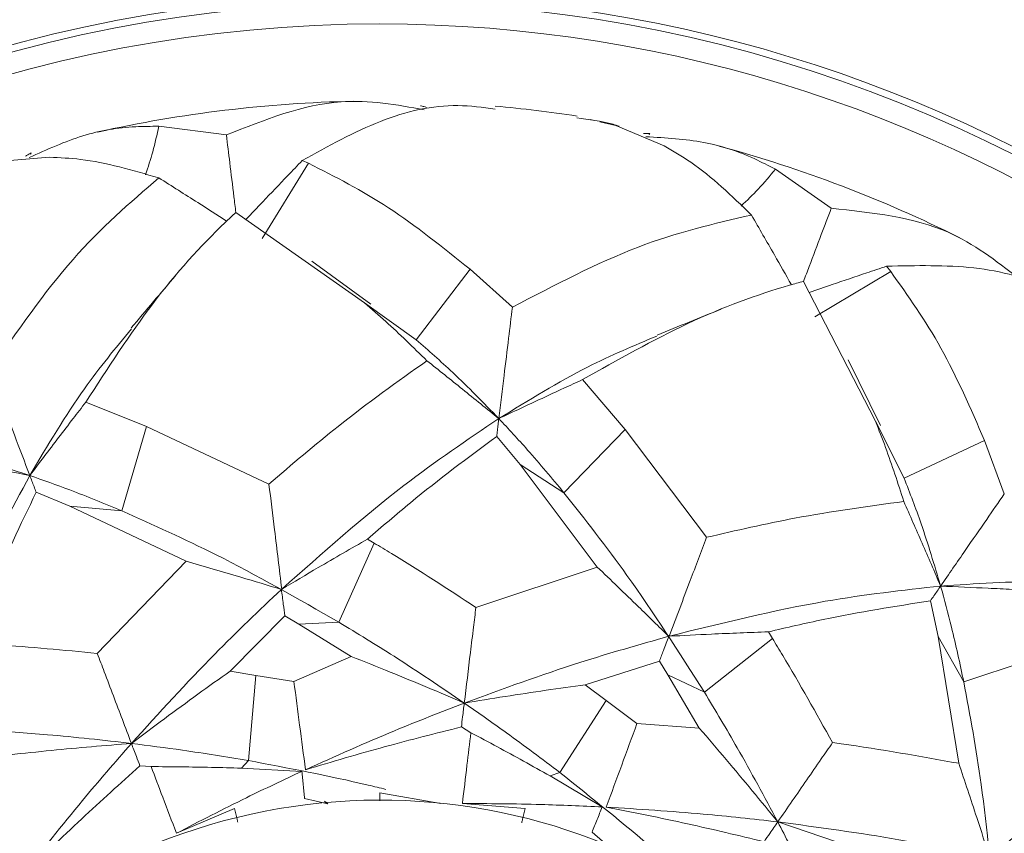
# Model space of a CAD drawing. Units: inches. Extents: x 0.71 to 10.51, y 0.23 to 7.69.
# Drawn here: x 4.72 to 5.03, y 7.3 to 7.56 of the extents above; entities that cross this region are included whole.
import ezdxf

# ---------------------------------------------------------------- set-up
doc = ezdxf.new("R2010")
doc.units = ezdxf.units.IN
doc.header["$MEASUREMENT"] = 0

msp = doc.modelspace()

# ---------------------------------------------------------------- linework, layer by layer
at = {"color": 7, "linetype": 'Continuous', "lineweight": 15}
for p, q in [((4.901843689719959, 7.527175773102281), (4.900903812232484, 7.527361117969048)), ((4.908945977614975, 7.525489620034554), (4.903933959343508, 7.526578310305873)), ((4.786951958579238, 7.522533749196003), (4.765748448065354, 7.525221456960601)), ((4.910085274060726, 7.525222176259975), (4.908945977614976, 7.525489620034554)), ((4.908945977614977, 7.525489620034554), (4.924178675963694, 7.519050016615781)), ((4.91934179499026, 7.522745499307741), (4.919661643103963, 7.522949952452493)), ((4.919626137059429, 7.522693693279233), (4.91934179499026, 7.522745499307741)), ((4.725536977408238, 7.516533837526866), (4.725725174733846, 7.516863512625824)), ((4.71505668178099, 7.514132458532512), (4.731537199250357, 7.515509460778344)), ((4.72581282526863, 7.51662010591509), (4.725536977408238, 7.516533837526866)), ((4.812658975881623, 7.513635548157584), (4.810721193523449, 7.514504549959553)), ((4.798194524016973, 7.490027226220587), (4.812658975881626, 7.513635548157583)), ((4.976510358116359, 7.499517192387756), (4.958984622044745, 7.511750802087596)), ((4.789882346031392, 7.498213308280521), (4.830251255071293, 7.469866023390896)), ((4.83225884904664, 7.46942007123324), (4.813744764267481, 7.482950065590366)), ((4.863309531685874, 7.480400059633899), (4.846468622700556, 7.458256166053644)), ((4.876565430647144, 7.468481875609), (4.86330953168598, 7.480400059633814)), ((4.995137591276225, 7.479691580036338), (4.993825615484745, 7.481361575282355)), ((4.967802814895626, 7.476620692480529), (4.990374068285091, 7.432760051344117)), ((4.971358620957746, 7.465509415074034), (4.995137591276232, 7.479691580036332)), ((4.84646862270056, 7.458256166053641), (4.830251254611825, 7.46986602378156)), ((4.991944460382558, 7.431432204337608), (4.981838754350769, 7.452016343574244)), ((4.911872311539019, 7.430226872991695), (4.898539365269005, 7.445804485344891)), ((4.761918627771609, 7.431141420327573), (4.742873612732403, 7.438738581967315)), ((4.754210851063884, 7.404659335250429), (4.761918627771609, 7.431141420327573)), ((4.800289276019822, 7.41305388658668), (4.761918627771609, 7.431141420327573)), ((4.999338464660158, 7.414943446139974), (4.990374068284308, 7.432760051346061)), ((4.871653233003942, 7.428026288301097), (4.87899815355189, 7.419228844805303)), ((4.892740575628808, 7.410360133630004), (4.911872311539019, 7.430226872991695)), ((4.937442137183462, 7.396379427885111), (4.911872311539019, 7.430226872991695)), ((5.024541129464791, 7.426724529498033), (4.999338464660158, 7.414943446139974)), ((5.030739988790336, 7.410011178225048), (5.02454112946489, 7.426724529497807)), ((4.87899815355189, 7.419228844805303), (4.892740575628808, 7.410360133630004)), ((4.87899815355189, 7.419228844805303), (4.903185560902528, 7.387052354048869)), ((4.727329065035206, 7.41050216159943), (4.737921045111201, 7.406125766990529)), ((4.737921045111201, 7.406125766990529), (4.754210851063884, 7.404659335250429)), ((4.737921045111201, 7.406125766990529), (4.774291091472755, 7.388875348064013)), ((4.833262576884297, 7.394581863151935), (4.82221381850148, 7.369751446739629)), ((4.833262576884297, 7.394581863151935), (4.831195246412802, 7.395820419596055)), ((4.774291091472755, 7.388875348064013), (4.74648422032404, 7.359994168109556)), ((4.903185560902528, 7.387052354048869), (4.865142045728616, 7.374401836595283)), ((5.007589804927341, 7.376472346742389), (5.010005033252662, 7.365269242536987)), ((4.78810562442045, 7.354430281045276), (4.805243120686281, 7.371777939890858)), ((4.805243120686281, 7.371777939890858), (4.809608764558611, 7.369203533958188)), ((4.82221381850148, 7.369751446739629), (4.809608764558611, 7.369203533958188)), ((4.809608764558611, 7.369203533958188), (4.826061609320202, 7.359038972006958)), ((4.958054167794942, 7.364699806458291), (4.95679922345139, 7.366757230099253)), ((4.958054167794942, 7.364699806458291), (4.936731708230572, 7.347848178669378)), ((5.010005033252662, 7.365269242536987), (5.01646875797123, 7.325537926321021)), ((5.010005033252662, 7.365269242536987), (5.018051848082964, 7.351029966884211)), ((5.018051848082964, 7.351029966884211), (5.044224693060039, 7.359730129963962)), ((4.826061609320202, 7.359038972006958), (4.808115446898633, 7.351197297144835)), ((4.89941030153649, 7.350132828331296), (4.922646659915934, 7.357529225761549)), ((4.922646659915934, 7.357529225761549), (4.925315859497463, 7.353220886647499)), ((4.796153594201223, 7.353102086428844), (4.78810562442045, 7.354430281045276)), ((4.925315859497463, 7.353220886647499), (4.93516042255826, 7.336574595813035)), ((4.936731708230572, 7.347848178669378), (4.925315859497463, 7.353220886647499)), ((4.793828518722207, 7.326403242380701), (4.796153594201223, 7.353102086428844)), ((4.808115446898633, 7.351197297144835), (4.796153594201223, 7.353102086428844)), ((4.905919182057906, 7.34521669235991), (4.89941030153649, 7.350132828331296)), ((4.891452858468953, 7.322656556471358), (4.905919182057906, 7.34521669235991)), ((4.91562567688867, 7.337971135081718), (4.905919182057906, 7.34521669235991)), ((4.93516042255826, 7.336574595813035), (4.91562567688867, 7.337971135081718)), ((4.860592658536429, 7.336934262178716), (4.863587844124426, 7.335138719417945)), ((4.791652300146217, 7.324031645655897), (4.793828518722207, 7.326403242380701)), ((4.759867988053246, 7.32470407292924), (4.763354523507414, 7.32450613091971)), ((4.810607647879005, 7.323016841492644), (4.791652300146217, 7.324031645655897)), ((4.888423776664944, 7.321567951060654), (4.891452858468953, 7.322656556471358)), ((4.904736300523552, 7.311860397273864), (4.888423776664944, 7.321567951060654)), ((4.854189658290391, 7.312913452913606), (4.83504023745717, 7.316283450345979)), ((4.83504023745717, 7.313757972851494), (4.83504023745717, 7.316283450345979)), ((4.811460471671492, 7.314488935411993), (4.818747148986568, 7.3128447062272)), ((4.818747148986566, 7.312844706227202), (4.817727051157353, 7.313686249468407)), ((4.771286810527001, 7.303606851459567), (4.789465839018876, 7.31139374433584)), ((4.860899156018984, 7.312947008902847), (4.880614635895462, 7.311393744335841)), ((4.90152832292474, 7.303912984470507), (4.907216243858033, 7.299070804035763))]:
    msp.add_line(p, q, dxfattribs=at)
for radius, start, end in [(0.5616666666666665, 17.26111950421266, 270.0000000000008), (0.4375000000000011, 18.53177885196111, 270.0000000000008), (0.4308333333333358, 90, 341.4001061247717), (0.4308333333333358, 18.59989387522809, 90), (0.4066643603936034, 91.15813754719247, 102.5663644150131), (0.4066643603936039, 81.26036941481176, 84.89490936459634), (0.4066643603936044, 63.4556145216632, 74.86346239457546), (0.1875, 16.58392999748844, 270.0000000000008)]:
    msp.add_arc((4.83504023745717, 7.126491141409669), radius, start, end, dxfattribs=at)
at = {"color": 8, "linetype": 'Continuous', "lineweight": 15}
for radius, start, end in [(0.5550000000000002, 17.32943747561463, 270.0000000000008), (0.4878947971046446, 17.5036114336731, 270.0000000000008), (0.4817135679837055, 90, 342.2452804590731), (0.4817135679837055, 17.72746211778122, 90), (0.4396672887164199, 90, 341.4903673773888), (0.4396672887164199, 18.50963262261122, 90)]:
    msp.add_arc((4.83504023745717, 7.126491141409669), radius, start, end, dxfattribs=at)
at = {"color": 7, "linetype": 'Continuous', "lineweight": 15}
for points, knots in [([(4.848965628284701, 7.530417840124605), (4.840310475417193, 7.531960832808216), (4.819938544372986, 7.53559262776706), (4.798996584802477, 7.52730203022595), (4.786951958579238, 7.522533749196003)], [0, 0, 0, 0, 0.4248567722286846, 1, 1, 1, 1]), ([(4.810721193523448, 7.514504549959553), (4.818878253177446, 7.51902456995168), (4.835096270968902, 7.52801135780901), (4.855476490897134, 7.53276279188105), (4.867291725783041, 7.531141676402743), (4.871167040605109, 7.530609961806964)], [0, 0, 0, 0, 0.4047684677497215, 0.8047681995519592, 1, 1, 1, 1]), ([(4.847756579792692, 7.531680807843471), (4.848118835337381, 7.531586049519649), (4.84876572586009, 7.531416836756649), (4.849412295335414, 7.531244943016232), (4.849696789051022, 7.531169308933944)], [0, 0, 0, 0, 0.5599951335992767, 1, 1, 1, 1]), ([(4.896725278662423, 7.527830535031372), (4.900560475626243, 7.527393860290083), (4.905075872199379, 7.526879738160505), (4.909429450730864, 7.525439181761859), (4.910085274060726, 7.525222176259975)], [0, 0, 0, 0, 0.8493599403068784, 0.9999999999999999, 0.9999999999999999, 0.9999999999999999, 0.9999999999999999]), ([(4.765748448065354, 7.525221456960601), (4.763325094252759, 7.525215419967568), (4.755103087303433, 7.525194937527731), (4.74202331644165, 7.523040794577008), (4.730755980566553, 7.517965979179673), (4.725094874810632, 7.515416213469786)], [0, 0, 0, 0, 0.172144749986066, 0.5840564111272823, 1, 1, 1, 1]), ([(4.765748448065354, 7.525221456960601), (4.76518669706955, 7.522590093953693), (4.764149755227759, 7.517732834379291), (4.762408727243127, 7.512455972334892), (4.76161088060645, 7.510037787979733)], [0, 0, 0, 0, 0.5417381893228758, 1, 1, 1, 1]), ([(4.919661643103963, 7.522949952452493), (4.919287236895817, 7.522944641059664), (4.91861864857124, 7.522935156347189), (4.917949730365102, 7.522922991729959), (4.917655403099178, 7.522917639239179)], [0, 0, 0, 0, 0.559995133599274, 1, 1, 1, 1]), ([(4.789907105850139, 7.49819592179046), (4.789705646028011, 7.499855092698243), (4.789060538342652, 7.505168032482624), (4.788073726517343, 7.513295159046711), (4.787303793385361, 7.519636128874005), (4.786951958579238, 7.522533749196003)], [0, 0, 0, 0, 0.1978116342428515, 0.6334255840986162, 1, 1, 1, 1]), ([(4.958984622044745, 7.511750802087596), (4.95683604327854, 7.512871645266512), (4.949546299017882, 7.516674466116798), (4.936963656949052, 7.520845539865456), (4.924628542196401, 7.521588206061167), (4.918430946784293, 7.521961347673511)], [0, 0, 0, 0, 0.1721447499861568, 0.5840564111273269, 1, 1, 1, 1]), ([(4.725725174733846, 7.516863512625824), (4.725396122828125, 7.516684814380358), (4.724808525033114, 7.516365707597555), (4.724221880556326, 7.516044074573335), (4.723963754131693, 7.515902554477483)], [0, 0, 0, 0, 0.5599951335992651, 1, 1, 1, 1]), ([(4.924178675963694, 7.519050016615781), (4.926971594937062, 7.517427402861268), (4.936525588511762, 7.511876779469517), (4.945300534671832, 7.503404930600196), (4.951510300791836, 7.497409657338933)], [0, 0, 0, 0, 0.2923300033154557, 0.9999999999999999, 0.9999999999999999, 0.9999999999999999, 0.9999999999999999]), ([(4.731537199250357, 7.515509460778344), (4.734764272395491, 7.51537064181667), (4.745803416884695, 7.514895771088038), (4.757510310316547, 7.511472242272292), (4.765794927552648, 7.509049513646606)], [0, 0, 0, 0, 0.2923300033159106, 1, 1, 1, 1]), ([(4.810721193523448, 7.514504549959553), (4.809208861194118, 7.512926132653874), (4.805072093292469, 7.508608598789856), (4.799180564972316, 7.502437106682573), (4.794814649589421, 7.497835923817679), (4.793057278133033, 7.495983852322188)], [0, 0, 0, 0, 0.2561171704099607, 0.700571738806556, 1, 1, 1, 1]), ([(4.86330953168598, 7.480400059633814), (4.85477417133446, 7.487253200766013), (4.837712726196534, 7.500952035570178), (4.82100719863052, 7.509409243233684), (4.812658975881623, 7.513635548157584)], [0, 0, 0, 0, 0.5002718282372056, 1, 1, 1, 1]), ([(4.958984622044745, 7.511750802087596), (4.957264360877223, 7.509681904562115), (4.954088913398304, 7.505862905705738), (4.95009502961077, 7.501999572459618), (4.948264785194662, 7.500229154371004)], [0, 0, 0, 0, 0.5417381893233569, 1, 1, 1, 1]), ([(4.765794927552648, 7.509049513646606), (4.756702617836996, 7.501229405434481), (4.738293288899483, 7.485395920994752), (4.721418390355271, 7.460969105367307), (4.712877951177012, 7.448606617223266)], [0, 0, 0, 0, 0.4938968577569545, 1, 1, 1, 1]), ([(4.765794927552648, 7.509049513646606), (4.769862018262162, 7.506469757384069), (4.776952654100493, 7.501972165981323), (4.784016009205155, 7.497446364488627), (4.78702792145206, 7.49551650017614)], [0, 0, 0, 0, 0.5735861779175975, 1, 1, 1, 1]), ([(4.742873612732403, 7.438738581967315), (4.749789866846077, 7.449429475893683), (4.763742640430413, 7.470997165558798), (4.779932413889153, 7.488917410513581), (4.788791119838566, 7.497181987265503), (4.789901600448791, 7.498217990976107)], [0, 0, 0, 0, 0.4622777618164675, 0.9325939790078007, 1, 1, 1, 1]), ([(4.967816658721533, 7.476593791046675), (4.968409330075327, 7.478156536972125), (4.970307161817598, 7.483160708007973), (4.97321024737715, 7.49081551551704), (4.975475301058058, 7.496787971226456), (4.976510358116359, 7.499517192387756)], [0, 0, 0, 0, 0.1978116342415279, 0.6334255840982994, 1, 1, 1, 1]), ([(5.035084655374956, 7.477679018911698), (5.028137962569841, 7.483067521176053), (5.01178729274604, 7.495750624321823), (4.989391275667901, 7.498141878653191), (4.976510358116359, 7.499517192387756)], [0, 0, 0, 0, 0.4248567722286403, 1, 1, 1, 1]), ([(4.951510300791836, 7.497409657338933), (4.939825274872942, 7.494710702413508), (4.916166436523653, 7.489246089948302), (4.889872748684079, 7.475459375242846), (4.876565430647314, 7.468481875609205)], [0, 0, 0, 0, 0.4938968577569537, 0.9999999999999999, 0.9999999999999999, 0.9999999999999999, 0.9999999999999999]), ([(4.951510300791836, 7.497409657338933), (4.953912658254027, 7.493235325316038), (4.95810096953955, 7.485957723128953), (4.962252015052576, 7.478667820136826), (4.964022078235424, 7.475559304739342)], [0, 0, 0, 0, 0.5735861779175729, 0.9999999999999999, 0.9999999999999999, 0.9999999999999999, 0.9999999999999999]), ([(4.993825615484745, 7.481361575282355), (4.991752984613846, 7.480666772045318), (4.98608360051591, 7.478766237570724), (4.977998875877574, 7.476039582426657), (4.971994773499556, 7.47399437937989), (4.969577997815336, 7.473171142752411)], [0, 0, 0, 0, 0.2561171704539609, 0.7005717389269254, 1, 1, 1, 1]), ([(4.993825615484745, 7.481361575282355), (5.003148892485701, 7.481573081765421), (5.021685605307473, 7.481993602890787), (5.041939644724704, 7.476729558481998), (5.051648272426868, 7.469803212078022), (5.054832724545746, 7.46753135459632)], [0, 0, 0, 0, 0.4047651517970223, 0.8047616067132297, 0.9999999999999999, 0.9999999999999999, 0.9999999999999999, 0.9999999999999999]), ([(4.771110879557624, 7.478532010053011), (4.768774582432781, 7.47577502362505), (4.764102022478754, 7.470261091240295), (4.75943687823543, 7.464756439288668), (4.757104323234383, 7.462004133514379)], [0, 0, 0, 0, 0.5000036699006347, 1, 1, 1, 1]), ([(4.898539365269005, 7.445804485344891), (4.90963171028635, 7.452056658241246), (4.932009282886002, 7.464669721815718), (4.954672568428195, 7.473013547815697), (4.966357303314343, 7.476214621171146), (4.967822039992678, 7.476615890827621)], [0, 0, 0, 0, 0.4622777618164589, 0.9325939790077823, 1, 1, 1, 1]), ([(5.024541129464891, 7.426724529497808), (5.020168256695909, 7.436759264345154), (5.011427263255624, 7.456817829071263), (5.000565513582515, 7.47206976031837), (4.995137591276228, 7.479691580036338)], [0, 0, 0, 0, 0.5002718282372016, 1, 1, 1, 1]), ([(4.830251255071186, 7.46986602339086), (4.832461799668213, 7.467948629487929), (4.838985489635138, 7.462290076666142), (4.845497524397052, 7.455928271135242), (4.849802963914315, 7.451722155852494)], [0, 0, 0, 0, 0.3388488122878063, 1, 1, 1, 1]), ([(4.872330426461633, 7.433603478194721), (4.872877889497135, 7.438112241937286), (4.873903531998328, 7.446559167889038), (4.875313805611564, 7.458173816042605), (4.87617529136145, 7.465268789514661), (4.876565430647314, 7.468481875609205)], [0, 0, 0, 0, 0.3851474422545915, 0.7215529823659798, 0.9999999999999999, 0.9999999999999999, 0.9999999999999999, 0.9999999999999999]), ([(4.942035151453845, 7.467917303815901), (4.938685227608852, 7.466561844981313), (4.931985429094055, 7.463850947209587), (4.925296509697304, 7.461144820600693), (4.921952074546597, 7.459791767227462)], [0, 0, 0, 0, 0.5000036699006113, 1, 1, 1, 1]), ([(4.725336840684395, 7.415755225488697), (4.73094803242509, 7.425188129023236), (4.741121163556064, 7.44229005122396), (4.752207916908946, 7.455683389685912), (4.757179552109521, 7.461689367345129)], [0, 0, 0, 0, 0.5515697840176462, 1, 1, 1, 1]), ([(4.872330426461633, 7.433603478194721), (4.867513408801726, 7.438550241394143), (4.858911125027154, 7.447384226197896), (4.850270680642573, 7.454934025202176), (4.846468622700556, 7.458256166053644)], [0, 0, 0, 0, 0.5599696297101103, 1, 1, 1, 1]), ([(4.872330426461633, 7.433603478194721), (4.881682578851681, 7.439348248644103), (4.898638098644525, 7.449763558938179), (4.914679125940054, 7.456470499997108), (4.921872407274765, 7.459478095024744)], [0, 0, 0, 0, 0.5515697840177575, 1, 1, 1, 1]), ([(4.849802963914316, 7.451722155852494), (4.84052616558192, 7.445133306446646), (4.82409126131454, 7.433460409684502), (4.807510784879487, 7.419245214138613), (4.800289276019823, 7.41305388658668)], [0, 0, 0, 0, 0.5644570957926291, 1, 1, 1, 1]), ([(4.849802963914316, 7.451722155852494), (4.853520123499107, 7.44875485678906), (4.86106247781708, 7.442734017383786), (4.868538747392122, 7.436675916260301), (4.872330426461633, 7.433603478194719)], [0, 0, 0, 0, 0.4928381017494232, 1, 1, 1, 1]), ([(4.725336840684395, 7.415755225488697), (4.723726268139563, 7.420001956271233), (4.720708947250093, 7.427957977589997), (4.716560086386655, 7.438897624610407), (4.714025695557406, 7.445580264013445), (4.712877951177012, 7.448606617223266)], [0, 0, 0, 0, 0.3851474422545903, 0.7215529823660172, 1, 1, 1, 1]), ([(4.898539365269005, 7.445804485344891), (4.89657776488607, 7.444901179502756), (4.892347602176563, 7.442953213585784), (4.883599394134759, 7.438897166995769), (4.876838059728432, 7.435720975416812), (4.872330426461633, 7.433603478194719)], [0, 0, 0, 0, 0.2237349229001339, 0.4824811087415324, 1, 1, 1, 1]), ([(4.742873612732403, 7.438738581967315), (4.741556489009692, 7.437027143214149), (4.738716130849036, 7.433336450422575), (4.732854916162021, 7.42567950453823), (4.728344101696074, 7.419724977793458), (4.725336840684395, 7.415755225488697)], [0, 0, 0, 0, 0.2237349229001586, 0.4824811087415505, 1, 1, 1, 1]), ([(4.804296427306871, 7.380143315753611), (4.817083675846078, 7.391486302580685), (4.839921635868355, 7.411744818624671), (4.862426365614562, 7.426923516046979), (4.872330426461633, 7.433603478194721)], [0, 0, 0, 0, 0.5599120292151053, 1, 1, 1, 1]), ([(4.872330426461633, 7.433603478194719), (4.872255369104193, 7.432985325242126), (4.872115951391952, 7.431837117079627), (4.871887547690927, 7.429956043364943), (4.871730156094441, 7.428659806947863), (4.871653233003942, 7.428026288301097)], [0, 0, 0, 0, 0.3735267825636874, 0.6938193837823097, 1, 1, 1, 1]), ([(4.892740575628808, 7.410360133630004), (4.888953509258923, 7.414902179288004), (4.882190836373278, 7.42301304031251), (4.875343350898461, 7.430367488070787), (4.872330426461633, 7.433603478194721)], [0, 0, 0, 0, 0.5599954979227051, 1, 1, 1, 1]), ([(4.990374068285091, 7.432760051344116), (4.991440351015633, 7.430034991884986), (4.994587131068569, 7.421992882129826), (4.997396773105121, 7.413333489441443), (4.999254371232601, 7.407608321810191)], [0, 0, 0, 0, 0.3388488272473454, 0.9999999999999999, 0.9999999999999999, 0.9999999999999999, 0.9999999999999999]), ([(4.831195246412802, 7.395820419596055), (4.835675044221385, 7.399682977710654), (4.849196507635336, 7.41134141419874), (4.862654206264314, 7.421340200916141), (4.871653233003942, 7.428026288301097)], [0, 0, 0, 0, 0.3313101305262091, 1, 1, 1, 1]), ([(4.725336840684396, 7.415755225488697), (4.71877270788637, 7.4178967870444), (4.707050406444016, 7.42172121151687), (4.695891106357811, 7.424390811815409), (4.690980675408702, 7.425565517023302)], [0, 0, 0, 0, 0.5599696297101068, 0.9999999999999999, 0.9999999999999999, 0.9999999999999999, 0.9999999999999999]), ([(4.696969593874837, 7.421329483944552), (4.701639947860667, 7.420429521302157), (4.711116394525914, 7.418603439594594), (4.720551642441209, 7.416713653162756), (4.725336840684395, 7.415755225488697)], [0, 0, 0, 0, 0.4928381017494473, 1, 1, 1, 1]), ([(4.689939902451129, 7.336801626628795), (4.695991099902967, 7.352787873366585), (4.706798507381462, 7.381339227693084), (4.719671563527352, 7.405237766180879), (4.725336840684395, 7.415755225488697)], [0, 0, 0, 0, 0.5599120292151076, 1, 1, 1, 1]), ([(4.725336840684395, 7.415755225488697), (4.72555765069592, 7.415172997338813), (4.725967801381976, 7.414091518861151), (4.726639738492158, 7.41231976631334), (4.727102766254125, 7.411098862445193), (4.727329065035206, 7.41050216159943)], [0, 0, 0, 0, 0.3735267825636828, 0.6938193837823232, 1, 1, 1, 1]), ([(4.754210851063884, 7.404659335250429), (4.748746776461384, 7.406921179450936), (4.738989421941984, 7.410960219423394), (4.729508492376907, 7.414290074335921), (4.725336840684395, 7.415755225488697)], [0, 0, 0, 0, 0.5599954979227016, 1, 1, 1, 1]), ([(5.010781279333442, 7.381095995648168), (5.008814897506188, 7.387714716657269), (5.005303310943404, 7.399534502334803), (5.001161143940327, 7.410234932077871), (4.999338464660158, 7.414943446139974)], [0, 0, 0, 0, 0.5599696297101068, 1, 1, 1, 1]), ([(4.800289276019822, 7.41305388658668), (4.800873955468335, 7.408266939833819), (4.801835690343481, 7.40039292673244), (4.80317133135212, 7.389420670693163), (4.803921390838103, 7.383235804373205), (4.804296427306869, 7.380143315753608)], [0, 0, 0, 0, 0.4367177902083657, 0.718353844159771, 1, 1, 1, 1]), ([(4.706472110485317, 7.363183517230016), (4.708643754189413, 7.368685508434742), (4.715198469859133, 7.385292278641218), (4.722468002321686, 7.400399868984631), (4.727329065035206, 7.41050216159943)], [0, 0, 0, 0, 0.3313101305262262, 1, 1, 1, 1]), ([(4.936731708230572, 7.347848178669378), (4.92873279603476, 7.360386278993838), (4.914461779311795, 7.382755750620025), (4.899372365330896, 7.401932126340451), (4.892740575628808, 7.410360133630004)], [0, 0, 0, 0, 0.5605005131091477, 1, 1, 1, 1]), ([(5.010781279333442, 7.381095995648168), (5.013361360765492, 7.384833888913832), (5.018195004320657, 7.39183663055952), (5.024841335721412, 7.401465503925942), (5.02890134204716, 7.40734743854826), (5.030739988790574, 7.410011178225147)], [0, 0, 0, 0, 0.3851474422547503, 0.7215529823662807, 1, 1, 1, 1]), ([(4.999254371232601, 7.407608321810191), (4.987978183254405, 7.406085328549103), (4.968001132629577, 7.403387172617607), (4.946713719096651, 7.398505573668555), (4.937442137183462, 7.396379427885111)], [0, 0, 0, 0, 0.5644570957928386, 0.9999999999999999, 0.9999999999999999, 0.9999999999999999, 0.9999999999999999]), ([(4.999254371232601, 7.407608321810191), (5.001166779952109, 7.403253458781323), (5.005047179443785, 7.394417163427108), (5.008851747417745, 7.385578585571336), (5.010781279333442, 7.381095995648167)], [0, 0, 0, 0, 0.4928381017494027, 1, 1, 1, 1]), ([(4.82221381850148, 7.369751446739629), (4.809304387744824, 7.37713610337364), (4.786272418184178, 7.390311214655959), (4.763999699498085, 7.400278651758323), (4.754210851063884, 7.404659335250429)], [0, 0, 0, 0, 0.5605005131091462, 1, 1, 1, 1]), ([(4.804296427306869, 7.380143315753608), (4.808097325653851, 7.382391936640245), (4.814475217414112, 7.386165113219989), (4.823455819657063, 7.391382434127309), (4.828633381350485, 7.394351380573104), (4.831195246412802, 7.395820419596055)], [0, 0, 0, 0, 0.4269784700566684, 0.7164681128990812, 0.9999999999999999, 0.9999999999999999, 0.9999999999999999, 0.9999999999999999]), ([(4.865142045728616, 7.374401836595283), (4.856303639044794, 7.380183366156419), (4.845663260475323, 7.387143632349382), (4.835058514337953, 7.393504616305889), (4.833262576884297, 7.394581863151935)], [0, 0, 0, 0, 0.830647765595545, 1, 1, 1, 1]), ([(4.937442137183462, 7.396379427885111), (4.935735240044829, 7.391869082950368), (4.932927577639919, 7.384450050121838), (4.929011167388077, 7.374113896570605), (4.926801061384663, 7.368288899396193), (4.925695988564963, 7.365376348576311)], [0, 0, 0, 0, 0.4367177902084421, 0.7183538441598077, 1, 1, 1, 1]), ([(4.804198209241929, 7.380052258497512), (4.799967807499366, 7.381327502991167), (4.792864989862307, 7.383468630390478), (4.782884313143603, 7.386400292557826), (4.77713568200494, 7.388056037247975), (4.774291091472755, 7.388875348064013)], [0, 0, 0, 0, 0.4266052777624396, 0.7162675498325075, 1, 1, 1, 1]), ([(4.92556670437064, 7.36534136559091), (4.922413505322975, 7.368436504228821), (4.917119304163884, 7.373633222328975), (4.909644265164967, 7.380867332004107), (4.905323568008465, 7.385004943214627), (4.903185560902528, 7.387052354048869)], [0, 0, 0, 0, 0.4266052777615464, 0.7162675498309355, 1, 1, 1, 1]), ([(4.925695988564966, 7.365376348576312), (4.942289883654261, 7.369477533908398), (4.971926494806474, 7.376802229785778), (4.998907335779538, 7.379783829486281), (5.010781279333443, 7.381095995648168)], [0, 0, 0, 0, 0.5599120292151057, 1, 1, 1, 1]), ([(5.010781279333443, 7.381095995648169), (5.010427549343091, 7.380583529284753), (5.009770502150258, 7.379631632090034), (5.00869408217337, 7.378072168527115), (5.007952327736409, 7.376997551702913), (5.007589804927341, 7.376472346742389)], [0, 0, 0, 0, 0.3735267825636548, 0.6938193837823093, 1, 1, 1, 1]), ([(5.010781279333443, 7.381095995648168), (5.021731926965939, 7.381836575334428), (5.041585530172275, 7.383179251651584), (5.058906025372383, 7.381663315938294), (5.066673058775886, 7.380983524558967)], [0, 0, 0, 0, 0.5515697840178087, 1, 1, 1, 1]), ([(5.018051848082964, 7.351029966884213), (5.016809361211957, 7.356811686077021), (5.014590616819158, 7.367136267639295), (5.011945251835771, 7.376830492892574), (5.010781279333442, 7.381095995648168)], [0, 0, 0, 0, 0.559995497922703, 1, 1, 1, 1]), ([(5.03965823287136, 7.379719549769858), (5.037501534836084, 7.379831313321173), (5.032850646875489, 7.380072329794845), (5.023219554513938, 7.380546373892274), (5.015756640396808, 7.380876144692616), (5.010781279333442, 7.381095995648168)], [0, 0, 0, 0, 0.2237349229001468, 0.4824811087415329, 1, 1, 1, 1]), ([(4.75718968929996, 7.331766166342485), (4.765865700790762, 7.341317846944926), (4.781361033415786, 7.358377122191359), (4.797219206231738, 7.373428372835004), (4.804198209241929, 7.380052258497512)], [0, 0, 0, 0, 0.5599112778508807, 1, 1, 1, 1]), ([(4.805243120686281, 7.371777939890858), (4.805090516739349, 7.372985982382526), (4.804834558577098, 7.375012196922201), (4.804488213587006, 7.377755515605195), (4.804294878580541, 7.379286667842995), (4.804198209241929, 7.380052258497512)], [0, 0, 0, 0, 0.4247064381732719, 0.712347757678735, 1, 1, 1, 1]), ([(4.95679922345139, 7.366757230099253), (4.962560907673927, 7.368095489608542), (4.979951514515274, 7.372134785078207), (4.996514382737626, 7.374734166631083), (5.007589804927341, 7.376472346742389)], [0, 0, 0, 0, 0.3313101305262607, 1, 1, 1, 1]), ([(4.861503061219103, 7.344432102837509), (4.862144858311594, 7.349717777436607), (4.863107561954801, 7.357646355258015), (4.864320778858207, 7.367638095396075), (4.864891992630598, 7.372342464055142), (4.865142045728616, 7.374401836595283)], [0, 0, 0, 0, 0.5292914857143491, 0.7939438298775345, 1, 1, 1, 1]), ([(4.861503061219103, 7.344432102837509), (4.854162971189965, 7.349409604763676), (4.841056984371406, 7.358297108101473), (4.827970941205753, 7.366251820748362), (4.82221381850148, 7.369751446739629)], [0, 0, 0, 0, 0.5600562651830541, 1, 1, 1, 1]), ([(4.925695988564963, 7.365376348576311), (4.930106503140355, 7.365601037953366), (4.937507328419263, 7.365978065801974), (4.947883866710899, 7.366424280075918), (4.953848108120449, 7.36664701870257), (4.95679922345139, 7.366757230099253)], [0, 0, 0, 0, 0.4269784700566663, 0.7164681128990857, 1, 1, 1, 1]), ([(4.74648422032404, 7.359994168109556), (4.735971389111729, 7.361006045907153), (4.723315204808633, 7.362224225067457), (4.710969071799128, 7.362928325377147), (4.708878226587693, 7.36304756633784)], [0, 0, 0, 0, 0.8306477655938908, 1, 1, 1, 1]), ([(4.861503061219103, 7.344432102837509), (4.873624175180185, 7.348857752401361), (4.895272451327805, 7.356761950332219), (4.916308830945878, 7.362719510534403), (4.925566704370639, 7.365341365590909)], [0, 0, 0, 0, 0.5599112778508822, 1, 1, 1, 1]), ([(4.922646659915934, 7.357529225761549), (4.923072941170274, 7.358669812855327), (4.923787930321312, 7.36058288641782), (4.924756140823169, 7.363172929018381), (4.925296513101555, 7.364618544251005), (4.925566704370639, 7.36534136559091)], [0, 0, 0, 0, 0.4247064381733527, 0.7123477576787763, 1, 1, 1, 1]), ([(4.97690390962426, 7.33201615246127), (4.971764699925892, 7.34124285503868), (4.965577709589888, 7.352350695160037), (4.959143769863604, 7.3629113379971), (4.958054167794942, 7.364699806458291)], [0, 0, 0, 0, 0.830647765596688, 1, 1, 1, 1]), ([(4.75718968929996, 7.331766166342485), (4.755301596936667, 7.336744656746529), (4.752469434843502, 7.344212454444163), (4.748900291889883, 7.353623510963816), (4.747219847440911, 7.358054478816016), (4.74648422032404, 7.359994168109556)], [0, 0, 0, 0, 0.5292914857190557, 0.7939438298845952, 1, 1, 1, 1]), ([(4.826061609320202, 7.359038972006958), (4.830147369085601, 7.357410983847364), (4.838165122836348, 7.354216276149844), (4.84998022421796, 7.349345849927325), (4.857661759326768, 7.346070170441234), (4.861503061219103, 7.344432102837509)], [0, 0, 0, 0, 0.3418804953944986, 0.6708944680177651, 1, 1, 1, 1]), ([(4.78810562442045, 7.354430281045276), (4.784742522775949, 7.352025872111307), (4.777828500642234, 7.347082775426989), (4.767515593650262, 7.339529260966321), (4.760631996419717, 7.334354119415496), (4.75718968929996, 7.331766166342485)], [0, 0, 0, 0, 0.3213361556654566, 0.6606179436372914, 1, 1, 1, 1]), ([(4.808115446898633, 7.351197297144835), (4.808712158092347, 7.346613634621797), (4.809912884816801, 7.337390200998872), (4.811127983817576, 7.328174011313398), (4.811739229201647, 7.323537884215625)], [0, 0, 0, 0, 0.4969583682636348, 1, 1, 1, 1]), ([(4.89941030153649, 7.350132828331296), (4.895315038373798, 7.349566741216718), (4.886895804243145, 7.348402952769763), (4.874253885404864, 7.346507294726008), (4.865753754561633, 7.345123901596271), (4.861503061219103, 7.344432102837509)], [0, 0, 0, 0, 0.3213361556654577, 0.6606179436372859, 1, 1, 1, 1]), ([(5.027953307520562, 7.275234681004377), (5.026697368272295, 7.29005389733547), (5.02445662233381, 7.316493152937379), (5.020007315953936, 7.340485390698733), (5.018051848082964, 7.351029966884213)], [0, 0, 0, 0, 0.5605005131091475, 1, 1, 1, 1]), ([(4.959754119125988, 7.307170391542721), (4.955567952664831, 7.314988860537377), (4.948093406406895, 7.328949009687928), (4.940203029927867, 7.342073945422902), (4.936731708230572, 7.347848178669378)], [0, 0, 0, 0, 0.5600562651830561, 1, 1, 1, 1]), ([(4.811739229201647, 7.323537884215625), (4.821048219693741, 7.327711591816968), (4.837662652525063, 7.335160711531826), (4.854221888979861, 7.341600498821804), (4.861503061219103, 7.344432102837509)], [0, 0, 0, 0, 0.5602954122239467, 1, 1, 1, 1]), ([(4.861503061219103, 7.344432102837509), (4.861328277537902, 7.342992629716055), (4.861027927456476, 7.340519024249766), (4.860720982172105, 7.337991102400485), (4.860592658536429, 7.336934262178716)], [0, 0, 0, 0, 0.5819331906685274, 1, 1, 1, 1]), ([(4.891452858468953, 7.322656556471358), (4.885879637137784, 7.326853246143644), (4.875931910519201, 7.334343980690547), (4.865910131148487, 7.341350841204433), (4.861503061219104, 7.344432102837509)], [0, 0, 0, 0, 0.5602507532483338, 1, 1, 1, 1]), ([(4.91562567688867, 7.337971135081718), (4.914023904223436, 7.333635197962397), (4.910800751606383, 7.324910247551619), (4.907593691433595, 7.316185032199066), (4.905980406651198, 7.311795885630866)], [0, 0, 0, 0, 0.496958368263607, 1, 1, 1, 1]), ([(4.75718968929996, 7.331766166342485), (4.748377201870841, 7.332762415494281), (4.732642198127529, 7.334541253110662), (4.717358343060589, 7.335503413866745), (4.710634306780038, 7.335926710463271)], [0, 0, 0, 0, 0.5600562651830553, 0.9999999999999999, 0.9999999999999999, 0.9999999999999999, 0.9999999999999999]), ([(4.811739229201647, 7.323537884215625), (4.820036110497283, 7.325998934939744), (4.836136866583037, 7.330774799027921), (4.85260885241583, 7.334923451827671), (4.860592658536429, 7.336934262178716)], [0, 0, 0, 0, 0.5153100420530692, 1, 1, 1, 1]), ([(4.863587844124426, 7.335138719417945), (4.863175706549256, 7.33172899050462), (4.862281535063708, 7.324331260835159), (4.861383352330467, 7.316934491797404), (4.860899156018982, 7.312947008902847)], [0, 0, 0, 0, 0.4609155870349269, 0.9999999999999999, 0.9999999999999999, 0.9999999999999999, 0.9999999999999999]), ([(4.863587844124426, 7.335138719417945), (4.86911040565887, 7.332184151224017), (4.877461533439639, 7.32771630122894), (4.885650227487663, 7.323123540660375), (4.888423776664944, 7.321567951060654)], [0, 0, 0, 0, 0.6612952980028766, 1, 1, 1, 1]), ([(4.93516042255826, 7.336574595813035), (4.937978163621169, 7.333285325347621), (4.943571416209424, 7.326756080774254), (4.951771594877889, 7.316953093725807), (4.957093027092812, 7.310431599405451), (4.959754119125988, 7.307170391542721)], [0, 0, 0, 0, 0.3366658378459528, 0.6682860585369641, 0.9999999999999999, 0.9999999999999999, 0.9999999999999999, 0.9999999999999999]), ([(4.719019691584123, 7.328229442716206), (4.723394016009344, 7.328686678028988), (4.731978039075091, 7.32958394080373), (4.744703191710476, 7.330762143949583), (4.753027137420212, 7.331431461172445), (4.75718968929996, 7.331766166342485)], [0, 0, 0, 0, 0.3418804953945012, 0.6708944680177642, 1, 1, 1, 1]), ([(4.722836031935846, 7.290138848694217), (4.72913911502414, 7.298160586829151), (4.740388686144621, 7.312477566693566), (4.752058443467053, 7.325875176045296), (4.75718968929996, 7.331766166342485)], [0, 0, 0, 0, 0.560295412223945, 1, 1, 1, 1]), ([(4.75718968929996, 7.331766166342485), (4.757703882551327, 7.330410350166579), (4.758587477540601, 7.328080501658799), (4.759490474849486, 7.325699493438776), (4.759867988053246, 7.32470407292924)], [0, 0, 0, 0, 0.5819331906685274, 1, 1, 1, 1]), ([(4.793828518722207, 7.326403242380701), (4.786943377375633, 7.327529221443301), (4.77465398498008, 7.329538998415614), (4.762523889604428, 7.331085912179865), (4.75718968929996, 7.331766166342485)], [0, 0, 0, 0, 0.5602507532483283, 1, 1, 1, 1]), ([(4.959754119125988, 7.307170391542721), (4.962778777694863, 7.311552365985504), (4.967315803271618, 7.31812538230152), (4.97303344666031, 7.326408818805729), (4.975725460462663, 7.330308874105498), (4.97690390962426, 7.33201615246127)], [0, 0, 0, 0, 0.5292914857189848, 0.7939438298844957, 0.9999999999999999, 0.9999999999999999, 0.9999999999999999, 0.9999999999999999]), ([(5.01646875797123, 7.325537926321021), (5.004319360013777, 7.327712737243774), (4.991288112413176, 7.330045404238313), (4.977815619207981, 7.331891241121494), (4.97690390962426, 7.33201615246127)], [0, 0, 0, 0, 0.932328072478082, 1, 1, 1, 1]), ([(4.836938414737078, 7.317366889079206), (4.835097826213816, 7.317814169082999), (4.820716405418968, 7.32130898710798), (4.806353342568466, 7.324030253732009), (4.793828518722207, 7.326403242380701)], [0, 0, 0, 0, 0.1279837750051634, 1, 1, 1, 1]), ([(5.026196676891673, 7.295912764781621), (5.02484304044056, 7.300118738602307), (5.022570293442941, 7.307180541913803), (5.019313333514503, 7.317059851750595), (5.017410389988699, 7.322731452616751), (5.01646875797123, 7.325537926321021)], [0, 0, 0, 0, 0.4266052777623486, 0.7162675498325127, 1, 1, 1, 1]), ([(4.722836031935846, 7.290138848694217), (4.729038848174123, 7.296173753881104), (4.741075904959518, 7.307884965956156), (4.753733148980832, 7.319213329082113), (4.759867988053246, 7.32470407292924)], [0, 0, 0, 0, 0.5153100420530574, 1, 1, 1, 1]), ([(4.763354523507414, 7.32450613091971), (4.769667758156344, 7.324455830307516), (4.779138505095135, 7.324380372258601), (4.78852340795679, 7.32411883966371), (4.791652300146217, 7.324031645655897)], [0, 0, 0, 0, 0.6666036680878259, 1, 1, 1, 1]), ([(4.763354523507414, 7.32450613091971), (4.764574173844491, 7.32129543602631), (4.767220320712561, 7.314329529505218), (4.769862469369377, 7.307362609461507), (4.771286810527002, 7.303606851459567)], [0, 0, 0, 0, 0.4609155870349574, 1, 1, 1, 1]), ([(4.771286810527003, 7.303606851459567), (4.778593525970518, 7.307385084332553), (4.791644128555004, 7.314133426467698), (4.804812102674862, 7.320301932278557), (4.810607647879005, 7.323016841492644)], [0, 0, 0, 0, 0.5598757142602437, 1, 1, 1, 1]), ([(4.811460471671492, 7.314488935411993), (4.811316003394438, 7.315907018393535), (4.811025247255103, 7.318761045183207), (4.810747427214251, 7.321592336540949), (4.810607647879005, 7.323016841492644)], [0, 0, 0, 0, 0.4968709427236739, 1, 1, 1, 1]), ([(4.9432286196086, 7.27902045517845), (4.935903072516412, 7.285534242715716), (4.918919696332821, 7.300635654628471), (4.901409991527777, 7.314673655388545), (4.891452858468953, 7.322656556471358)], [0, 0, 0, 0, 0.4313363263580235, 1, 1, 1, 1]), ([(5.051135957196474, 7.317876815258465), (5.047528470792808, 7.314676300339293), (5.041594591592123, 7.309411840051632), (5.033323332370159, 7.302079677183624), (5.028659411846768, 7.297949023297759), (5.026327409764493, 7.29588365931596)], [0, 0, 0, 0, 0.4367229024920596, 0.7183564004366444, 1, 1, 1, 1]), ([(4.706773361946656, 7.312945986931762), (4.709431857655989, 7.309164660849916), (4.714781391699701, 7.301555721503429), (4.720140285336493, 7.293959875474851), (4.722836031935846, 7.290138848694217)], [0, 0, 0, 0, 0.4969583682636232, 1, 1, 1, 1]), ([(4.789465839018876, 7.31139374433584), (4.789739163484553, 7.310284823387265), (4.790091900973922, 7.308853711136329), (4.790445808130158, 7.307417853360371), (4.790525484485041, 7.307094593681378)], [0, 0, 0, 0, 0.7748665052998543, 1, 1, 1, 1]), ([(4.860899156018985, 7.312947008902847), (4.869124763601633, 7.312896867988421), (4.883816609261552, 7.31280731076501), (4.898342918878818, 7.312149788702142), (4.904736300523552, 7.311860397273864)], [0, 0, 0, 0, 0.5598757142602464, 1, 1, 1, 1]), ([(4.880614635895462, 7.311393744335841), (4.880341298646398, 7.310284771523021), (4.879968169031913, 7.30877092516824), (4.879593802188754, 7.307252059179415), (4.879493678930339, 7.306845843151801)], [0, 0, 0, 0, 0.7325530819677158, 1, 1, 1, 1]), ([(4.90152832292474, 7.303912984470507), (4.902059418639711, 7.305235772347363), (4.903128299246934, 7.307898008681016), (4.904198068518464, 7.31053410208475), (4.904736300523552, 7.311860397273864)], [0, 0, 0, 0, 0.4968709427236702, 1, 1, 1, 1]), ([(4.905980406651198, 7.311795885630866), (4.914470637487621, 7.310119284830196), (4.930946603689633, 7.306865708024299), (4.947459797888561, 7.302884244138104), (4.955463577290409, 7.300954468574536)], [0, 0, 0, 0, 0.5153100420530575, 1, 1, 1, 1]), ([(4.905980406651198, 7.311795885630866), (4.91616272701085, 7.311165416585778), (4.934335855216978, 7.310040172596032), (4.951991049292779, 7.308046860163969), (4.959754119125987, 7.307170391542719)], [0, 0, 0, 0, 0.5602954122239446, 1, 1, 1, 1]), ([(4.959754119125988, 7.307170391542719), (4.95892611380159, 7.305970818735616), (4.957510592346932, 7.303920081868537), (4.956063992566513, 7.301824320273507), (4.955463577290409, 7.300954468574536)], [0, 0, 0, 0, 0.5849472091516973, 1, 1, 1, 1]), ([(4.976153746587693, 7.273970738020908), (4.973169203114297, 7.280276727274553), (4.967842046557898, 7.291532382384488), (4.962224452070414, 7.302394002346099), (4.959754119125988, 7.307170391542721)], [0, 0, 0, 0, 0.5602507532483304, 1, 1, 1, 1]), ([(4.995968572715326, 7.294601760318071), (4.992079323471744, 7.296003678758742), (4.984083622420716, 7.298885808457175), (4.972008802990335, 7.303082279243), (4.963839416072921, 7.30580755322868), (4.959754119125988, 7.307170391542719)], [0, 0, 0, 0, 0.3213361556654378, 0.6606179436372857, 1, 1, 1, 1]), ([(4.959754119125987, 7.307170391542719), (4.972543534424124, 7.305456147087764), (4.995385394918929, 7.302394511212994), (5.016780800284484, 7.297893575727782), (5.026196676891673, 7.295912764781621)], [0, 0, 0, 0, 0.5599112778508807, 1, 1, 1, 1])]:
    msp.add_open_spline(points, degree=3, knots=knots, dxfattribs=at)

doc.saveas('drawing.dxf')
